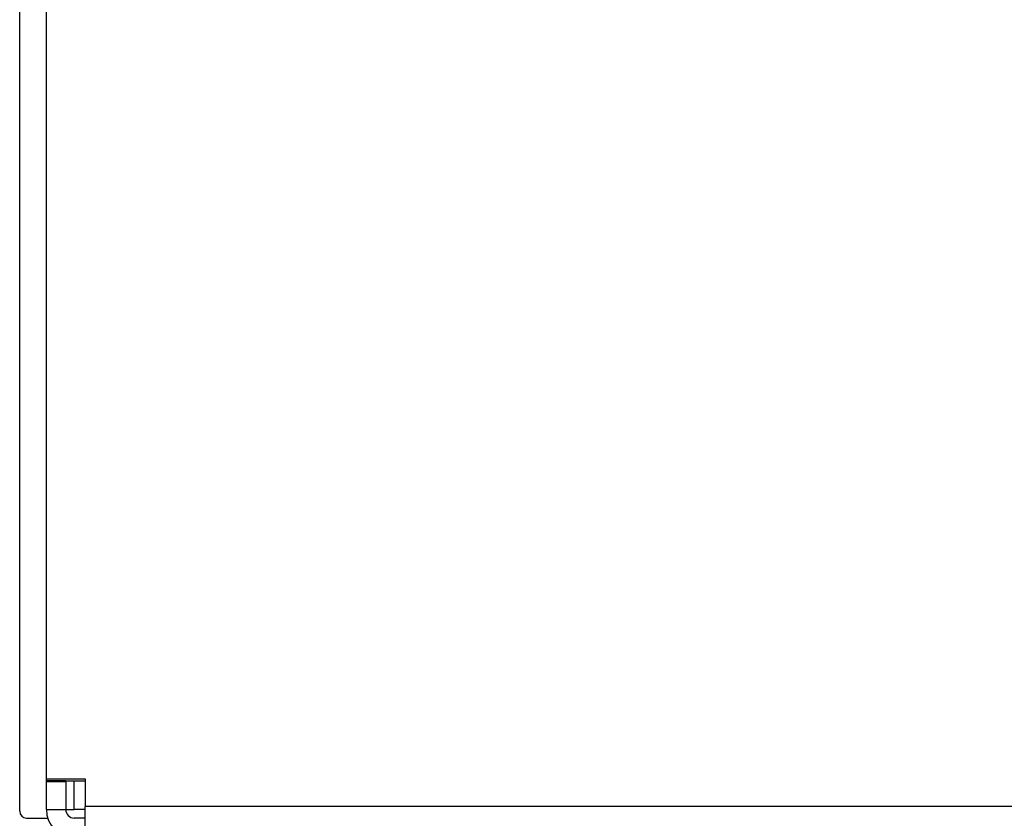
# Model space of a CAD drawing. Units: inches. Extents: x 0.6 to 16.6, y 0.4 to 10.6.
# Drawn here: x 14.7 to 15.8, y 3.1 to 4 of the extents above; entities that cross this region are included whole.
import ezdxf

# ---------------------------------------------------------------- set-up
doc = ezdxf.new("R2010")
doc.units = ezdxf.units.IN
doc.header["$MEASUREMENT"] = 0

msp = doc.modelspace()

# ---------------------------------------------------------------- linework, layer by layer
at = {"color": 7, "linetype": 'Continuous', "lineweight": 25}
for p, q in [((14.65791034, 3.09202756), (14.65791034, 4.78652756)), ((14.68891034, 3.12725572), (14.68891034, 4.49000908)), ((14.68916034, 3.12970091), (14.68916034, 4.49245077)), ((14.71141034, 3.12725572), (14.68891034, 3.12725572)), ((14.68891034, 3.12635485), (14.68891034, 3.12725572)), ((14.68891034, 3.12635485), (14.71141034, 3.12635485)), ((14.68891034, 3.09402756), (14.68891034, 3.12635485)), ((14.68916034, 3.12970091), (14.73416034, 3.12970091)), ((14.68916034, 3.12738441), (14.68916034, 3.12970091)), ((14.68916034, 3.12738441), (14.73416034, 3.12738441)), ((14.71141034, 3.12725572), (14.71141034, 3.12738441)), ((14.71141034, 3.12725572), (14.71141034, 3.12635485)), ((14.71141034, 3.12635485), (14.71141034, 3.09402756)), ((14.73416034, 3.12970091), (14.73416034, 3.09737362)), ((14.68891034, 3.09402756), (14.71141034, 3.09402756)), ((14.71141034, 3.09402756), (14.72141034, 3.09402756)), ((14.73416034, 3.09402756), (14.72141034, 3.09402756)), ((16.14416034, 3.09737362), (14.73416034, 3.09737362)), ((14.73416034, 3.06152756), (14.73416034, 3.09737362)), ((14.66591034, 3.08402756), (14.69048704, 3.08402756)), ((14.73416034, 3.08402756), (14.72141034, 3.08402756))]:
    msp.add_line(p, q, dxfattribs=at)
at = {"color": 8, "linetype": 'Continuous', "lineweight": 25}
msp.add_line((14.72141034, 3.09402756), (14.72141034, 3.12738441), dxfattribs=at)
at = {"color": 7, "linetype": 'Continuous', "lineweight": 25}
for centre, radius in [((14.66591034, 3.09202756), 0.008), ((14.72141034, 3.09402756), 0.0325), ((14.72141034, 3.09402756), 0.01)]:
    msp.add_arc(centre, radius, 180, 270, dxfattribs=at)

doc.saveas('drawing.dxf')
